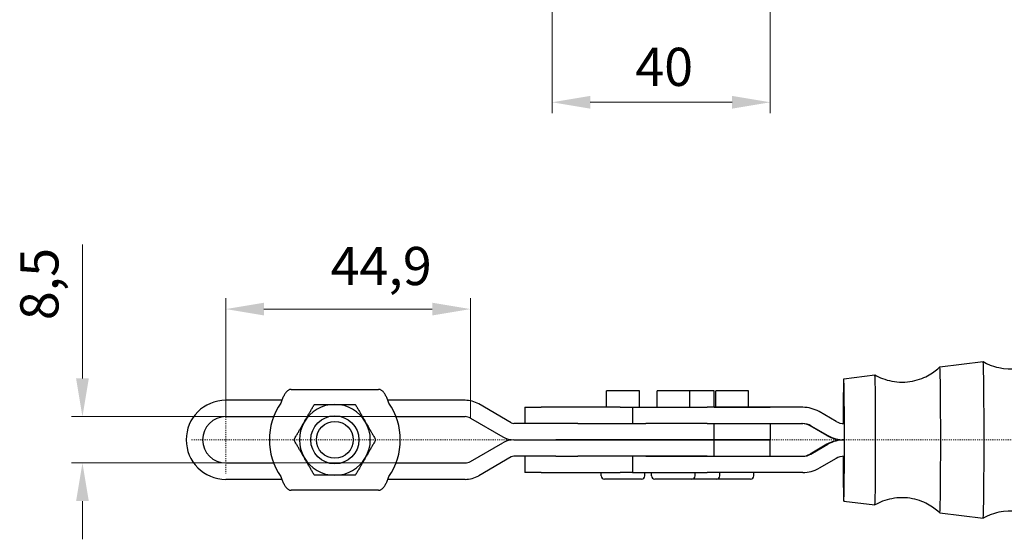
# Model space of a CAD drawing. Extents: x 58 to 323, y 107 to 261.
# Drawn here: x 58 to 148, y 126 to 174 of the extents above; entities that cross this region are included whole.
import ezdxf

# ---------------------------------------------------------------- set-up
doc = ezdxf.new("R2010")
doc.units = 0
doc.linetypes.add('CHAIN', pattern=[0.3543, 0.2362, -0.0295, 0.0591, -0.0295])
for name, color, linetype, lineweight in [('Kóty', 179, 'Continuous', 9), ('Středová značka', 231, 'CHAIN', 18), ('Viditelné hrany', 7, 'Continuous', 25)]:
    doc.layers.add(name, color=color, linetype=linetype, lineweight=lineweight)
doc.styles.get("Standard").update_dxf_attribs({"font": 'isocp___.ttf'})
doc.styles.add('Text Style57', font='isocpeur.ttf')
doc.dimstyles.new('AM_CSN', dxfattribs={"dimtxt": 3.5, "dimasz": 3.5, "dimexe": 1, "dimexo": 0, "dimgap": 1.5, "dimtad": 1, "dimdec": 1, "dimrnd": 1e-08, "dimtxsty": 'Standard', "dimcen": 0.09, "dimclrd": 1, "dimclre": 1, "dimclrt": 18, "dimadec": 0, "dimazin": 2, "dimtfac": 0.71, "dimtdec": 1, "dimtofl": 0, "dimtmove": 0, "dimatfit": 3, "dimfxl": 1, "dimtolj": 1, "dimtzin": 0, "dimlwd": 0, "dimlwe": 0, "dimarcsym": 0})

# ---------------------------------------------------------------- blocks, each defined once
blk = doc.blocks.new('*D73')
at = {"layer": 'Defpoints', "color": 0, "linetype": 'Continuous'}
for p in [(106.634, 212.635), (126.634, 212.635), (126.634, 165.939)]:
    blk.add_point(p, dxfattribs=at)
at = {"layer": 'Kóty', "color": 1, "linetype": 'Continuous', "lineweight": 0}
for p, q in [((106.634, 212.635), (106.634, 164.939)), ((126.634, 212.635), (126.634, 164.939)), ((110.134, 165.939), (123.134, 165.939))]:
    blk.add_line(p, q, dxfattribs=at)
at = {"layer": 'Kóty', "color": 1, "linetype": 'Continuous'}
for points in [[(110.134, 166.522), (110.134, 165.356), (106.634, 165.939)], [(123.134, 166.522), (123.134, 165.356), (126.634, 165.939)]]:
    blk.add_solid(points, dxfattribs=at)
at = {"layer": 'Kóty', "color": 18, "linetype": 'Continuous', "lineweight": 5, "insert": (114.261, 170.939), "char_height": 3.5, "attachment_point": 1, "style": 'Text Style57'}
blk.add_mtext('\\A1;40', dxfattribs=at)
blk = doc.blocks.new('*D75')
at = {"layer": 'Defpoints', "color": 0, "linetype": 'Continuous'}
for p in [(92.335, 137.107), (63.588, 132.857), (92.335, 132.857)]:
    blk.add_point(p, dxfattribs=at)
at = {"layer": 'Kóty', "color": 1, "linetype": 'Continuous', "lineweight": 0}
for p, q in [((63.588, 140.607), (63.588, 152.882)), ((92.335, 137.107), (62.588, 137.107)), ((92.335, 132.857), (62.588, 132.857)), ((63.588, 129.357), (63.588, 125.857))]:
    blk.add_line(p, q, dxfattribs=at)
at = {"layer": 'Kóty', "color": 1, "linetype": 'Continuous'}
for points in [[(63.004, 140.607), (64.171, 140.607), (63.588, 137.107)], [(63.004, 129.357), (64.171, 129.357), (63.588, 132.857)]]:
    blk.add_solid(points, dxfattribs=at)
at = {"layer": 'Kóty', "color": 18, "linetype": 'Continuous', "lineweight": 5, "insert": (57.888, 145.957), "char_height": 3.5, "attachment_point": 1, "rotation": 90, "style": 'Text Style57'}
blk.add_mtext('\\A1;8,5', dxfattribs=at)
blk = doc.blocks.new('*D76')
at = {"layer": 'Defpoints', "color": 0, "linetype": 'Continuous'}
for p in [(99.159, 146.973), (76.723, 137.107), (99.159, 136.973)]:
    blk.add_point(p, dxfattribs=at)
at = {"layer": 'Kóty', "color": 1, "linetype": 'Continuous', "lineweight": 0}
for p, q in [((76.723, 137.107), (76.723, 147.973)), ((99.159, 136.973), (99.159, 147.973)), ((80.223, 146.973), (95.659, 146.973))]:
    blk.add_line(p, q, dxfattribs=at)
at = {"layer": 'Kóty', "color": 1, "linetype": 'Continuous'}
for points in [[(80.223, 147.556), (80.223, 146.389), (76.723, 146.973)], [(95.659, 147.556), (95.659, 146.389), (99.159, 146.973)]]:
    blk.add_solid(points, dxfattribs=at)
at = {"layer": 'Kóty', "color": 18, "linetype": 'Continuous', "lineweight": 5, "insert": (86.329, 152.673), "char_height": 3.5, "attachment_point": 1, "style": 'Text Style57'}
blk.add_mtext('\\A1;44,9', dxfattribs=at)

msp = doc.modelspace()

# ---------------------------------------------------------------- linework, layer by layer
at = {"layer": 'Středová značka', "lineweight": 18}
for p, q in [((76.723, 138.107), (76.723, 131.857)), ((184.489, 134.982), (73.598, 134.982))]:
    msp.add_line(p, q, dxfattribs=at).dxf.unprotected_set("ltscale", 0)
at = {"layer": 'Viditelné hrany', "linetype": 'Continuous', "lineweight": 25}
for p, q in [((142.181, 141.668), (146.151, 142.156)), ((133.371, 140.586), (136.226, 140.937)), ((82.709, 139.607), (90.738, 139.607)), ((114.634, 139.477), (111.634, 139.477)), ((111.634, 137.987), (111.634, 139.477)), ((114.634, 137.987), (114.634, 139.477)), ((119.255, 139.477), (116.255, 139.477)), ((116.255, 137.967), (116.255, 139.477)), ((119.255, 137.967), (119.255, 139.477)), ((121.499, 139.477), (119.255, 139.477)), ((121.499, 137.967), (121.499, 139.477)), ((124.634, 139.477), (121.634, 139.477)), ((121.634, 137.987), (121.634, 139.477)), ((124.634, 137.987), (124.634, 139.477)), ((81.86, 138.607), (76.723, 138.607)), ((98.659, 138.607), (91.587, 138.607)), ((102.884, 136.553), (99.909, 138.272)), ((104.134, 137.987), (105.634, 137.987)), ((104.134, 137.987), (104.134, 136.487)), ((112.884, 137.987), (105.634, 137.987)), ((112.884, 137.987), (116.255, 137.987)), ((114.005, 137.967), (120.852, 137.967)), ((114.005, 137.967), (114.005, 136.487)), ((125.155, 137.967), (120.852, 137.967)), ((121.499, 137.987), (123.134, 137.987)), ((123.134, 137.987), (126.634, 137.987)), ((129.226, 137.967), (125.155, 137.967)), ((126.634, 137.967), (126.634, 137.987)), ((129.617, 137.967), (129.226, 137.967)), ((132.662, 136.673), (131.117, 137.565)), ((76.723, 137.107), (81.112, 137.107)), ((92.335, 137.107), (98.659, 137.107)), ((99.159, 136.973), (102.134, 135.254)), ((106.981, 136.487), (103.134, 136.487)), ((108.991, 136.487), (106.981, 136.487)), ((108.991, 136.487), (115.243, 136.487)), ((120.852, 136.487), (115.243, 136.487)), ((120.852, 136.467), (115.243, 136.467)), ((120.852, 136.467), (125.155, 136.467)), ((121.505, 134.987), (121.505, 136.467)), ((125.155, 136.467), (129.226, 136.467)), ((126.634, 136.467), (126.634, 134.977)), ((129.226, 136.467), (129.617, 136.467)), ((133.412, 136.472), (133.412, 133.472)), ((131.831, 135.374), (130.286, 136.266)), ((130.367, 136.266), (131.912, 135.374)), ((99.159, 132.99), (102.134, 134.709)), ((103.134, 134.987), (106.981, 134.987)), ((103.134, 134.977), (106.981, 134.977)), ((106.981, 134.987), (108.991, 134.987)), ((108.991, 134.977), (106.981, 134.977)), ((115.243, 134.987), (108.991, 134.987)), ((108.991, 134.977), (115.243, 134.977)), ((111.634, 134.977), (111.634, 134.987)), ((114.634, 134.977), (114.634, 134.987)), ((115.243, 134.987), (121.505, 134.987)), ((121.505, 134.977), (115.243, 134.977)), ((116.255, 134.977), (116.255, 134.987)), ((119.255, 134.977), (119.255, 134.987)), ((123.322, 134.977), (121.505, 134.977)), ((121.505, 134.977), (123.322, 134.977)), ((121.505, 133.477), (121.505, 134.977)), ((123.322, 134.977), (126.458, 134.977)), ((126.458, 134.977), (123.322, 134.977)), ((126.634, 134.977), (126.458, 134.977)), ((126.458, 134.977), (126.634, 134.977)), ((126.634, 133.477), (126.634, 134.977)), ((131.831, 134.57), (130.286, 133.677)), ((130.367, 133.677), (131.912, 134.57)), ((133.412, 134.972), (133.331, 134.972)), ((133.412, 134.972), (133.331, 134.972)), ((76.723, 132.857), (81.112, 132.857)), ((92.335, 132.857), (98.659, 132.857)), ((102.884, 133.41), (99.909, 131.691)), ((106.981, 133.477), (103.134, 133.477)), ((104.134, 133.477), (104.134, 131.977)), ((106.981, 133.477), (108.991, 133.477)), ((115.243, 133.477), (108.991, 133.477)), ((114.005, 133.477), (114.005, 131.977)), ((115.243, 133.477), (120.852, 133.477)), ((120.852, 133.477), (115.243, 133.477)), ((120.852, 133.477), (125.155, 133.477)), ((125.155, 133.477), (129.226, 133.477)), ((129.226, 133.477), (129.617, 133.477)), ((132.662, 133.271), (131.117, 132.378)), ((105.634, 131.977), (104.134, 131.977)), ((105.634, 131.977), (112.884, 131.977)), ((111.134, 131.677), (111.134, 131.977)), ((114.005, 131.977), (112.884, 131.977)), ((114.005, 131.977), (120.852, 131.977)), ((115.134, 131.677), (115.134, 131.977)), ((115.755, 131.677), (115.755, 131.977)), ((119.755, 131.677), (119.755, 131.977)), ((125.155, 131.977), (120.852, 131.977)), ((121.999, 131.677), (121.999, 131.977)), ((125.134, 131.677), (125.134, 131.977)), ((129.226, 131.977), (125.155, 131.977)), ((129.617, 131.977), (129.226, 131.977)), ((81.86, 131.357), (76.723, 131.357)), ((98.659, 131.357), (91.587, 131.357)), ((114.834, 131.377), (111.434, 131.377)), ((119.455, 131.377), (116.055, 131.377)), ((121.699, 131.377), (119.455, 131.377)), ((124.834, 131.377), (121.699, 131.377)), ((90.738, 130.356), (82.709, 130.356)), ((133.371, 129.357), (136.226, 129.006)), ((142.181, 128.275), (146.151, 127.788))]:
    msp.add_line(p, q, dxfattribs=at).dxf.unprotected_set("ltscale", 0)
for points in [[(146.152, 142.156), (146.46, 141.992), (146.803, 141.842), (147.178, 141.711), (147.377, 141.654), (147.582, 141.605), (148.01, 141.532), (148.451, 141.495), (148.674, 141.492), (148.897, 141.498), (149.337, 141.541), (149.762, 141.619), (149.966, 141.67), (150.162, 141.729), (150.532, 141.863), (150.87, 142.016), (151.174, 142.181), (151.443, 142.351), (151.682, 142.522), (151.891, 142.692)], [(136.227, 140.937), (136.388, 140.848), (136.56, 140.762), (136.741, 140.68), (136.932, 140.602), (137.131, 140.531), (137.34, 140.466), (137.557, 140.409), (137.782, 140.361), (138.012, 140.324), (138.247, 140.296), (138.485, 140.279), (138.724, 140.273), (138.964, 140.279), (139.201, 140.297), (139.435, 140.325), (139.665, 140.364), (139.889, 140.413), (140.106, 140.47), (140.315, 140.535), (140.514, 140.607), (140.704, 140.685), (140.884, 140.767), (141.055, 140.853), (141.215, 140.942), (141.508, 141.125), (141.764, 141.309), (141.987, 141.491), (142.18, 141.668)], [(82.709, 139.607), (82.661, 139.604), (82.615, 139.597), (82.569, 139.584), (82.524, 139.567), (82.479, 139.545), (82.436, 139.518), (82.393, 139.486), (82.351, 139.449), (82.31, 139.408), (82.269, 139.361), (82.228, 139.311), (82.189, 139.256), (82.15, 139.197), (82.112, 139.134), (82.074, 139.068), (82.038, 138.998), (82.001, 138.926), (81.965, 138.85), (81.93, 138.772), (81.895, 138.691), (81.861, 138.609), (81.828, 138.526), (81.795, 138.442), (81.763, 138.357)], [(91.684, 138.357), (91.652, 138.442), (91.619, 138.526), (91.586, 138.609), (91.552, 138.691), (91.517, 138.771), (91.482, 138.849), (91.446, 138.925), (91.41, 138.997), (91.373, 139.067), (91.336, 139.133), (91.297, 139.196), (91.258, 139.255), (91.219, 139.31), (91.179, 139.361), (91.138, 139.407), (91.096, 139.449), (91.054, 139.486), (91.011, 139.518), (90.967, 139.545), (90.923, 139.567), (90.878, 139.584), (90.832, 139.597), (90.786, 139.604), (90.738, 139.607)], [(83.909, 136.606), (83.947, 136.672), (83.984, 136.737), (84.022, 136.801), (84.059, 136.866), (84.096, 136.931), (84.134, 136.996), (84.171, 137.061), (84.209, 137.126), (84.247, 137.191), (84.285, 137.257), (84.323, 137.323), (84.361, 137.389), (84.399, 137.456), (84.438, 137.523), (84.477, 137.591), (84.517, 137.659), (84.556, 137.728), (84.596, 137.797), (84.637, 137.867), (84.678, 137.938), (84.719, 138.01), (84.761, 138.083), (84.804, 138.157), (84.847, 138.231)], [(84.847, 138.231), (84.933, 138.231), (85.019, 138.231), (85.103, 138.231), (85.186, 138.231), (85.268, 138.231), (85.349, 138.231), (85.429, 138.231), (85.508, 138.231), (85.587, 138.231), (85.665, 138.231), (85.743, 138.231), (85.82, 138.231), (85.896, 138.231), (85.972, 138.231), (86.048, 138.231), (86.123, 138.231), (86.199, 138.231), (86.274, 138.231), (86.349, 138.231), (86.423, 138.231), (86.498, 138.231), (86.573, 138.231), (86.648, 138.231), (86.723, 138.231)], [(86.723, 138.231), (86.799, 138.231), (86.874, 138.231), (86.949, 138.231), (87.024, 138.231), (87.098, 138.231), (87.173, 138.231), (87.248, 138.231), (87.324, 138.231), (87.399, 138.231), (87.475, 138.231), (87.551, 138.231), (87.627, 138.231), (87.704, 138.231), (87.782, 138.231), (87.86, 138.231), (87.939, 138.231), (88.018, 138.231), (88.098, 138.231), (88.179, 138.231), (88.261, 138.231), (88.344, 138.231), (88.428, 138.231), (88.514, 138.231), (88.6, 138.231)], [(88.6, 138.231), (88.643, 138.157), (88.686, 138.083), (88.728, 138.01), (88.769, 137.938), (88.81, 137.867), (88.851, 137.797), (88.891, 137.728), (88.93, 137.659), (88.97, 137.591), (89.009, 137.523), (89.048, 137.456), (89.086, 137.389), (89.124, 137.323), (89.162, 137.257), (89.2, 137.191), (89.238, 137.126), (89.276, 137.061), (89.313, 136.996), (89.351, 136.931), (89.388, 136.866), (89.425, 136.801), (89.463, 136.737), (89.5, 136.672), (89.538, 136.606)], [(82.971, 134.981), (83.014, 135.056), (83.056, 135.13), (83.098, 135.203), (83.14, 135.275), (83.181, 135.346), (83.221, 135.416), (83.262, 135.485), (83.301, 135.554), (83.341, 135.622), (83.38, 135.69), (83.418, 135.757), (83.457, 135.824), (83.495, 135.89), (83.533, 135.956), (83.571, 136.021), (83.609, 136.087), (83.646, 136.152), (83.684, 136.217), (83.721, 136.282), (83.759, 136.347), (83.796, 136.411), (83.834, 136.476), (83.871, 136.541), (83.909, 136.606)], [(89.538, 136.606), (89.576, 136.541), (89.613, 136.476), (89.651, 136.411), (89.688, 136.347), (89.726, 136.282), (89.763, 136.217), (89.801, 136.152), (89.838, 136.087), (89.876, 136.021), (89.914, 135.956), (89.952, 135.89), (89.99, 135.824), (90.029, 135.757), (90.067, 135.69), (90.106, 135.622), (90.146, 135.554), (90.185, 135.485), (90.226, 135.416), (90.266, 135.346), (90.307, 135.275), (90.349, 135.203), (90.391, 135.13), (90.433, 135.056), (90.476, 134.981)], [(83.909, 133.356), (83.871, 133.422), (83.834, 133.487), (83.796, 133.551), (83.759, 133.616), (83.721, 133.681), (83.684, 133.746), (83.646, 133.811), (83.609, 133.876), (83.571, 133.941), (83.533, 134.007), (83.495, 134.073), (83.457, 134.139), (83.418, 134.206), (83.38, 134.273), (83.341, 134.341), (83.301, 134.409), (83.262, 134.478), (83.221, 134.547), (83.181, 134.617), (83.14, 134.688), (83.098, 134.76), (83.056, 134.833), (83.014, 134.907), (82.971, 134.981)], [(90.476, 134.981), (90.433, 134.907), (90.391, 134.833), (90.349, 134.76), (90.307, 134.688), (90.266, 134.617), (90.226, 134.547), (90.185, 134.478), (90.146, 134.409), (90.106, 134.341), (90.067, 134.273), (90.029, 134.206), (89.99, 134.139), (89.952, 134.073), (89.914, 134.007), (89.876, 133.941), (89.838, 133.876), (89.801, 133.811), (89.763, 133.746), (89.726, 133.681), (89.688, 133.616), (89.651, 133.551), (89.613, 133.487), (89.576, 133.422), (89.538, 133.356)], [(84.847, 131.731), (84.804, 131.806), (84.761, 131.88), (84.719, 131.953), (84.678, 132.025), (84.637, 132.096), (84.596, 132.166), (84.556, 132.235), (84.517, 132.304), (84.477, 132.372), (84.438, 132.44), (84.399, 132.507), (84.361, 132.574), (84.323, 132.64), (84.285, 132.706), (84.247, 132.771), (84.209, 132.837), (84.171, 132.902), (84.134, 132.967), (84.096, 133.032), (84.059, 133.097), (84.022, 133.161), (83.984, 133.226), (83.947, 133.291), (83.909, 133.356)], [(89.538, 133.356), (89.5, 133.291), (89.463, 133.226), (89.425, 133.161), (89.388, 133.097), (89.351, 133.032), (89.313, 132.967), (89.276, 132.902), (89.238, 132.837), (89.2, 132.771), (89.162, 132.706), (89.124, 132.64), (89.086, 132.574), (89.048, 132.507), (89.009, 132.44), (88.97, 132.372), (88.93, 132.304), (88.891, 132.235), (88.851, 132.166), (88.81, 132.096), (88.769, 132.025), (88.728, 131.953), (88.686, 131.88), (88.643, 131.806), (88.6, 131.731)], [(81.763, 131.606), (81.795, 131.521), (81.828, 131.437), (81.861, 131.354), (81.895, 131.272), (81.93, 131.192), (81.965, 131.114), (82.001, 131.038), (82.037, 130.965), (82.074, 130.896), (82.111, 130.829), (82.15, 130.767), (82.189, 130.708), (82.228, 130.653), (82.268, 130.602), (82.309, 130.556), (82.351, 130.514), (82.393, 130.477), (82.436, 130.445), (82.48, 130.418), (82.524, 130.396), (82.569, 130.378), (82.615, 130.366), (82.661, 130.359), (82.709, 130.356)], [(86.723, 131.731), (86.648, 131.731), (86.573, 131.731), (86.498, 131.731), (86.423, 131.731), (86.349, 131.731), (86.274, 131.731), (86.199, 131.731), (86.123, 131.731), (86.048, 131.731), (85.972, 131.731), (85.896, 131.731), (85.82, 131.731), (85.743, 131.731), (85.665, 131.731), (85.587, 131.731), (85.508, 131.731), (85.429, 131.731), (85.349, 131.731), (85.268, 131.731), (85.186, 131.731), (85.103, 131.731), (85.019, 131.731), (84.933, 131.731), (84.847, 131.731)], [(88.6, 131.731), (88.514, 131.731), (88.428, 131.731), (88.344, 131.731), (88.261, 131.731), (88.179, 131.731), (88.098, 131.731), (88.018, 131.731), (87.939, 131.731), (87.86, 131.731), (87.782, 131.731), (87.704, 131.731), (87.627, 131.731), (87.551, 131.731), (87.475, 131.731), (87.399, 131.731), (87.324, 131.731), (87.248, 131.731), (87.173, 131.731), (87.098, 131.731), (87.024, 131.731), (86.949, 131.731), (86.874, 131.731), (86.799, 131.731), (86.723, 131.731)], [(90.738, 130.356), (90.786, 130.359), (90.832, 130.366), (90.878, 130.378), (90.923, 130.396), (90.968, 130.418), (91.011, 130.445), (91.054, 130.477), (91.096, 130.514), (91.137, 130.555), (91.178, 130.602), (91.219, 130.652), (91.258, 130.707), (91.297, 130.766), (91.335, 130.829), (91.373, 130.895), (91.409, 130.964), (91.446, 131.037), (91.482, 131.113), (91.517, 131.191), (91.552, 131.271), (91.586, 131.354), (91.619, 131.437), (91.652, 131.521), (91.684, 131.606)], [(142.18, 128.275), (141.987, 128.452), (141.764, 128.634), (141.508, 128.818), (141.215, 129.001), (141.055, 129.09), (140.884, 129.176), (140.704, 129.258), (140.514, 129.336), (140.315, 129.408), (140.106, 129.473), (139.889, 129.53), (139.665, 129.579), (139.435, 129.618), (139.201, 129.647), (138.964, 129.664), (138.724, 129.67), (138.485, 129.665), (138.247, 129.648), (138.012, 129.62), (137.782, 129.582), (137.557, 129.534), (137.34, 129.477), (137.131, 129.413), (136.932, 129.341), (136.741, 129.263), (136.56, 129.181), (136.388, 129.095), (136.227, 129.006)], [(151.891, 127.251), (151.682, 127.421), (151.443, 127.593), (151.174, 127.763), (150.87, 127.927), (150.532, 128.08), (150.162, 128.215), (149.966, 128.273), (149.762, 128.324), (149.337, 128.402), (148.897, 128.445), (148.674, 128.452), (148.451, 128.448), (148.01, 128.411), (147.582, 128.338), (147.377, 128.289), (147.178, 128.233), (146.803, 128.101), (146.46, 127.951), (146.152, 127.788)]]:
    msp.add_lwpolyline(points, dxfattribs=at).dxf.unprotected_set("ltscale", 0)
for radius in [2.206, 1.688]:
    msp.add_circle((86.723, 134.981), radius, dxfattribs=at).dxf.unprotected_set("ltscale", 0)
for centre, radius, start, end in [((76.723, 134.982), 3.625, 90, 270), ((86.723, 134.981), 6, 145.77026, 214.22974), ((86.723, 134.981), 3.25, 90, 150), ((86.723, 134.981), 3.25, 30, 90), ((86.723, 134.981), 6, 325.77026, 34.22974), ((98.659, 136.107), 2.5, 60, 90), ((76.723, 134.982), 2.125, 90, 270), ((86.723, 134.981), 3.25, 150, 210), ((86.723, 134.981), 3.25, 330, 30), ((98.659, 136.107), 1, 60, 90), ((103.134, 136.987), 0.5, 240, 270), ((129.617, 134.967), 1.5, 60.00166, 90.00083), ((133.412, 137.972), 1.5, 240.00166, 270.00083), ((103.134, 136.987), 2, 240, 270), ((103.134, 132.977), 2, 90, 120), ((129.617, 134.977), 1.5, 269.99917, 299.99834), ((86.723, 134.981), 3.25, 210, 270), ((86.723, 134.981), 3.25, 270, 330), ((98.659, 133.857), 1, 270, 300), ((103.134, 132.977), 0.5, 90, 120), ((133.412, 131.972), 1.5, 89.99917, 119.99834), ((98.659, 133.857), 2.5, 270, 300), ((111.434, 131.677), 0.3, 180, 270), ((114.834, 131.677), 0.3, 270, 0), ((116.055, 131.677), 0.3, 180, 270), ((119.455, 131.677), 0.3, 270, 0), ((121.699, 131.677), 0.3, 270, 0), ((124.834, 131.677), 0.3, 270, 0)]:
    msp.add_arc(centre, radius, start, end, dxfattribs=at).dxf.unprotected_set("ltscale", 0)
for centre, major_axis, ratio, start_param, end_param in [((146.151, 134.972), (0, -7.184), 0.011563, 6.281766, 9.426198), ((133.372, 134.972), (0, -5.615), 0.011563, 4.983479, 10.724484), ((136.226, 134.972), (0, -5.965), 0.011563, 6.281766, 9.426198), ((142.181, 134.972), (0, -6.697), 0.011563, 6.272069, 9.435894), ((129.617, 134.967), (0, 3), 0.999933, 5.759587, 6.283185), ((129.536, 134.967), (0, 1.5), 0.999933, 5.759587, 6.283185), ((133.331, 137.972), (-1.5, -2.598), 0.999967, 0, 0.523599), ((133.331, 131.972), (-1.5, 2.598), 0.999967, 5.759587, 6.283185), ((133.412, 137.972), (0, -3), 0.999933, 5.759587, 6.283185), ((133.412, 131.972), (0, 3), 0.999933, 0, 0.523599), ((133.372, 134.972), (0, -5.615), 0.011563, 4.712371, 4.712407), ((129.536, 134.977), (0, -1.5), 0.999933, 0, 0.523599), ((129.617, 134.977), (0, -3), 0.999933, 0, 0.523599)]:
    msp.add_ellipse(centre, major_axis=major_axis, ratio=ratio, start_param=start_param, end_param=end_param, dxfattribs=at).dxf.unprotected_set("ltscale", 0)

# ---------------------------------------------------------------- dimensions: what is measured, and where the dimension line sits
at = {"layer": 'Kóty', "color": 11, "linetype": 'Continuous', "lineweight": 5}
for base, p1, p2, angle, picture, middle in [((126.634, 165.939), (106.634, 212.635), (126.634, 212.635), 180, '*D73', (116.536, 165.939)), ((63.588, 132.857), (92.335, 137.107), (92.335, 132.857), 270, '*D75', (63.588, 148.67)), ((99.159, 146.973), (76.723, 137.107), (99.159, 136.973), 180, '*D76', (90.617, 146.973))]:
    dim = msp.add_linear_dim(base=base, p1=p1, p2=p2, angle=angle, dimstyle='AM_CSN', override={"dimdec": 1, "dimlfac": 2, "dimtxsty": 'Text Style57', "dimtp": 0, "dimtm": 0, "dimtdec": 1}, dxfattribs=at)
    dim.commit()
    dim.dimension.update_dxf_attribs({"geometry": picture, "text_midpoint": middle, "dimtype": 160})
    dim.dimension.dxf.unprotected_set("ltscale", 0)

doc.saveas('drawing.dxf')
